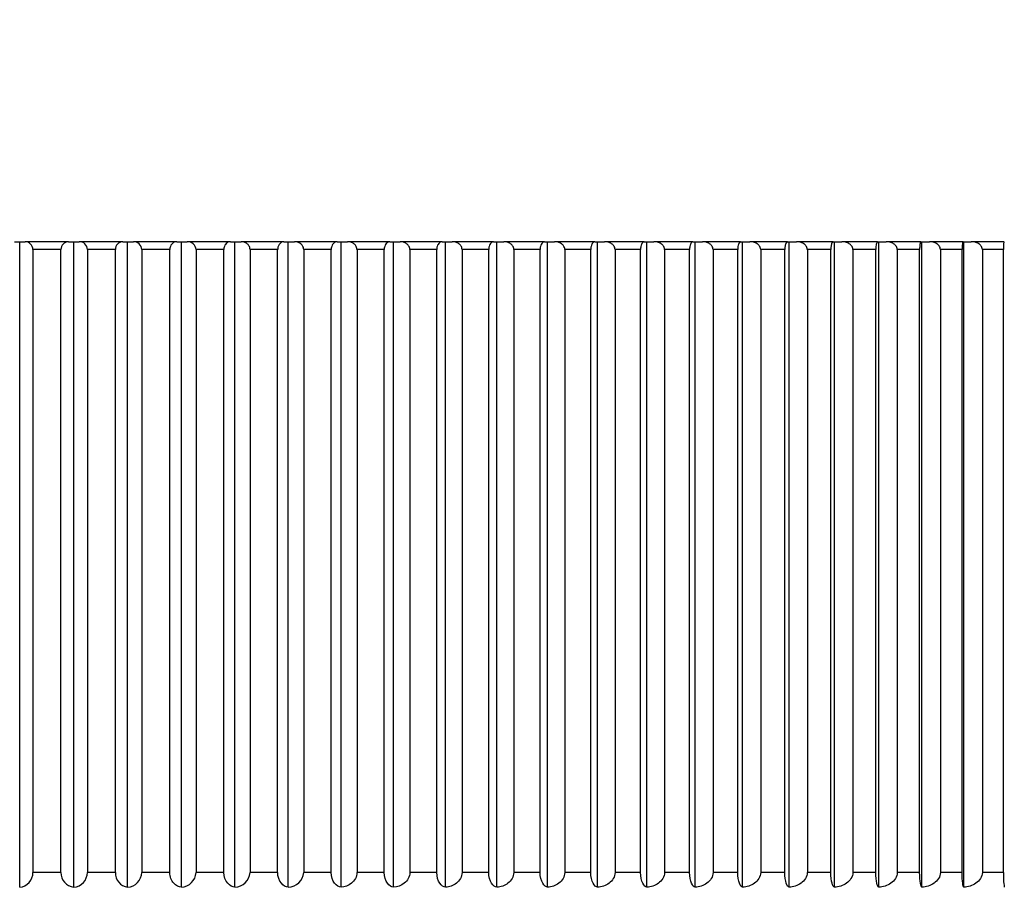
# Model space of a CAD drawing. Units: millimetres. Extents: x 0 to 844, y 0 to 1375.
# Drawn here: x 133 to 143, y 1100 to 1109 of the extents above; entities that cross this region are included whole.
import ezdxf
from ezdxf import colors
from ezdxf.entities.mleader import LeaderData, LeaderLine
from ezdxf.math import Vec2, Vec3

# ---------------------------------------------------------------- set-up
doc = ezdxf.new("R2010")
doc.units = ezdxf.units.MM
doc.layers.add('DV4_Défaut', color=7, linetype='Continuous')
doc.layers.add('Défaut', color=7, linetype='Continuous')

# ---------------------------------------------------------------- blocks, each defined once
blk = doc.blocks.new('_DOT')
at = {"color": 0}
blk.add_line((0, 0), (-1, 0), dxfattribs=at)
at = {"color": 0, "const_width": 0.333}
blk.add_lwpolyline([(-0.1665, 0, 1), (0.1665, 0, 1)], format="xyb", close=True, dxfattribs=at)
blk = doc.blocks.new('SE3')
at = {"layer": 'DV4_Défaut', "color": 7, "linetype": 'Continuous'}
for p, q in [((133.0646, 1106.4122), (133.1183, 1106.4122)), ((133.1183, 1106.4122), (133.172, 1106.4122)), ((133.1183, 1099.9131), (133.1183, 1106.4122)), ((133.6104, 1106.4122), (133.172, 1106.4122)), ((133.6104, 1106.4122), (133.6621, 1106.4122)), ((133.6621, 1106.4122), (133.7177, 1106.4122)), ((133.6621, 1099.9131), (133.6621, 1106.4122)), ((134.1555, 1106.4122), (133.7177, 1106.4122)), ((134.1555, 1106.4122), (134.2051, 1106.4122)), ((134.2051, 1106.4122), (134.2626, 1106.4122)), ((134.2051, 1099.9131), (134.2051, 1106.4122)), ((134.6992, 1106.4122), (134.2626, 1106.4122)), ((134.6992, 1106.4122), (134.7466, 1106.4122)), ((134.7466, 1106.4122), (134.806, 1106.4122)), ((134.7466, 1099.9131), (134.7466, 1106.4122)), ((135.2407, 1106.4122), (134.806, 1106.4122)), ((135.2407, 1106.4122), (135.2859, 1106.4122)), ((135.2859, 1106.4122), (135.347, 1106.4122)), ((135.2859, 1099.9131), (135.2859, 1106.4122)), ((135.7794, 1106.4122), (135.347, 1106.4122)), ((135.7794, 1106.4122), (135.8223, 1106.4122)), ((135.8223, 1106.4122), (135.885, 1106.4122)), ((135.8223, 1099.9131), (135.8223, 1106.4122)), ((136.3144, 1106.4122), (135.885, 1106.4122)), ((136.3144, 1106.4122), (136.3549, 1106.4122)), ((136.3549, 1106.4122), (136.4192, 1106.4122)), ((136.3549, 1099.9131), (136.3549, 1106.4122)), ((136.845, 1106.4122), (136.4192, 1106.4122)), ((136.845, 1106.4122), (136.8832, 1106.4122)), ((136.8832, 1106.4122), (136.9489, 1106.4122)), ((136.8832, 1099.9131), (136.8832, 1106.4122)), ((137.3705, 1106.4122), (136.9489, 1106.4122)), ((137.3705, 1106.4122), (137.4063, 1106.4122)), ((137.4063, 1106.4122), (137.4733, 1106.4122)), ((137.4063, 1099.9131), (137.4063, 1106.4122)), ((137.8903, 1106.4122), (137.4733, 1106.4122)), ((137.8903, 1106.4122), (137.9235, 1106.4122)), ((137.9235, 1106.4122), (137.9918, 1106.4122)), ((137.9235, 1099.9131), (137.9235, 1106.4122)), ((138.4035, 1106.4122), (137.9918, 1106.4122)), ((138.4035, 1106.4122), (138.4342, 1106.4122)), ((138.4342, 1106.4122), (138.5037, 1106.4122)), ((138.4342, 1099.9131), (138.4342, 1106.4122)), ((138.9095, 1106.4122), (138.5037, 1106.4122)), ((138.9095, 1106.4122), (138.9376, 1106.4122)), ((138.9376, 1106.4122), (139.0082, 1106.4122)), ((138.9376, 1099.9131), (138.9376, 1106.4122)), ((139.4076, 1106.4122), (139.0082, 1106.4122)), ((139.4076, 1106.4122), (139.4331, 1106.4122)), ((139.4331, 1106.4122), (139.5046, 1106.4122)), ((139.4331, 1099.9131), (139.4331, 1106.4122)), ((139.8971, 1106.4122), (139.5046, 1106.4122)), ((139.8971, 1106.4122), (139.9199, 1106.4122)), ((139.9199, 1106.4122), (139.9924, 1106.4122)), ((139.9199, 1099.9131), (139.9199, 1106.4122)), ((140.3773, 1106.4122), (139.9924, 1106.4122)), ((140.3773, 1106.4122), (140.3975, 1106.4122)), ((140.3975, 1106.4122), (140.4707, 1106.4122)), ((140.3975, 1099.9131), (140.3975, 1106.4122)), ((140.8477, 1106.4122), (140.4707, 1106.4122)), ((140.8477, 1106.4122), (140.8651, 1106.4122)), ((140.8651, 1106.4122), (140.939, 1106.4122)), ((140.8651, 1099.9131), (140.8651, 1106.4122)), ((141.3074, 1106.4122), (140.939, 1106.4122)), ((141.3074, 1106.4122), (141.3221, 1106.4122)), ((141.3221, 1106.4122), (141.3966, 1106.4122)), ((141.3221, 1099.9131), (141.3221, 1106.4122)), ((141.756, 1106.4122), (141.3966, 1106.4122)), ((141.756, 1106.4122), (141.7679, 1106.4122)), ((141.7679, 1106.4122), (141.8429, 1106.4122)), ((141.7679, 1099.9131), (141.7679, 1106.4122)), ((142.1928, 1106.4122), (141.8429, 1106.4122)), ((142.1928, 1106.4122), (142.2019, 1106.4122)), ((142.2019, 1106.4122), (142.2773, 1106.4122)), ((142.2019, 1099.9131), (142.2019, 1106.4122)), ((142.6172, 1106.4122), (142.2773, 1106.4122)), ((142.6172, 1106.4122), (142.6235, 1106.4122)), ((142.6235, 1106.4122), (142.6992, 1106.4122)), ((142.6235, 1099.9131), (142.6235, 1106.4122)), ((143.0286, 1106.4122), (142.6992, 1106.4122)), ((143.0286, 1106.4122), (143.0321, 1106.4122)), ((133.2521, 1106.3322), (133.2515, 1106.3322)), ((133.2521, 1106.3322), (133.2521, 1100.0622)), ((133.5333, 1106.3322), (133.2521, 1106.3322)), ((133.5333, 1100.0622), (133.5333, 1106.3322)), ((133.5339, 1106.3322), (133.5333, 1106.3322)), ((133.8007, 1106.3322), (133.8001, 1106.3322)), ((133.8007, 1106.3322), (133.8007, 1100.0622)), ((134.0815, 1106.3322), (133.8007, 1106.3322)), ((134.0815, 1100.0622), (134.0815, 1106.3322)), ((134.0821, 1106.3322), (134.0815, 1106.3322)), ((134.3484, 1106.3322), (134.3478, 1106.3322)), ((134.3484, 1106.3322), (134.3484, 1100.0622)), ((134.6284, 1106.3322), (134.3484, 1106.3322)), ((134.6284, 1100.0622), (134.6284, 1106.3322)), ((134.629, 1106.3322), (134.6284, 1106.3322)), ((134.8944, 1106.3322), (134.8938, 1106.3322)), ((134.8944, 1106.3322), (134.8944, 1100.0622)), ((135.1733, 1106.3322), (134.8944, 1106.3322)), ((135.1733, 1100.0622), (135.1733, 1106.3322)), ((135.1738, 1106.3322), (135.1733, 1106.3322)), ((135.438, 1106.3322), (135.4373, 1106.3322)), ((135.438, 1106.3322), (135.438, 1100.0622)), ((135.7153, 1106.3322), (135.438, 1106.3322)), ((135.7153, 1100.0622), (135.7153, 1106.3322)), ((135.7158, 1106.3322), (135.7153, 1106.3322)), ((135.9784, 1106.3322), (135.9777, 1106.3322)), ((135.9784, 1106.3322), (135.9784, 1100.0622)), ((136.2538, 1106.3322), (135.9784, 1106.3322)), ((136.2538, 1100.0622), (136.2538, 1106.3322)), ((136.2543, 1106.3322), (136.2538, 1106.3322)), ((136.5149, 1106.3322), (136.5142, 1106.3322)), ((136.5149, 1106.3322), (136.5149, 1100.0622)), ((136.7881, 1106.3322), (136.5149, 1106.3322)), ((136.7881, 1100.0622), (136.7881, 1106.3322)), ((136.7885, 1106.3322), (136.7881, 1106.3322)), ((137.0468, 1106.3322), (137.046, 1106.3322)), ((137.0468, 1106.3322), (137.0468, 1100.0622)), ((137.3173, 1106.3322), (137.0468, 1106.3322)), ((137.3173, 1100.0622), (137.3173, 1106.3322)), ((137.3177, 1106.3322), (137.3173, 1106.3322)), ((137.5733, 1106.3322), (137.5725, 1106.3322)), ((137.5733, 1106.3322), (137.5733, 1100.0622)), ((137.8407, 1106.3322), (137.5733, 1106.3322)), ((137.8407, 1100.0622), (137.8407, 1106.3322)), ((137.8411, 1106.3322), (137.8407, 1106.3322)), ((138.0937, 1106.3322), (138.0929, 1106.3322)), ((138.0937, 1106.3322), (138.0937, 1100.0622)), ((138.3578, 1106.3322), (138.0937, 1106.3322)), ((138.3578, 1100.0622), (138.3578, 1106.3322)), ((138.3581, 1106.3322), (138.3578, 1106.3322)), ((138.6073, 1106.3322), (138.6065, 1106.3322)), ((138.6073, 1106.3322), (138.6073, 1100.0622)), ((138.8676, 1106.3322), (138.6073, 1106.3322)), ((138.8676, 1100.0622), (138.8676, 1106.3322)), ((138.8679, 1106.3322), (138.8676, 1106.3322)), ((139.1134, 1106.3322), (139.1126, 1106.3322)), ((139.1134, 1106.3322), (139.1134, 1100.0622)), ((139.3696, 1106.3322), (139.1134, 1106.3322)), ((139.3696, 1100.0622), (139.3696, 1106.3322)), ((139.3699, 1106.3322), (139.3696, 1106.3322)), ((139.6114, 1106.3322), (139.6106, 1106.3322)), ((139.6114, 1106.3322), (139.6114, 1100.0622)), ((139.8631, 1106.3322), (139.6114, 1106.3322)), ((139.8631, 1100.0622), (139.8631, 1106.3322)), ((139.8633, 1106.3322), (139.8631, 1106.3322)), ((140.1004, 1106.3322), (140.0996, 1106.3322)), ((140.1004, 1106.3322), (140.1004, 1100.0622)), ((140.3474, 1106.3322), (140.1004, 1106.3322)), ((140.3474, 1100.0622), (140.3474, 1106.3322)), ((140.3476, 1106.3322), (140.3474, 1106.3322)), ((140.5799, 1106.3322), (140.5791, 1106.3322)), ((140.5799, 1106.3322), (140.5799, 1100.0622)), ((140.8217, 1106.3322), (140.5799, 1106.3322)), ((140.8217, 1100.0622), (140.8217, 1106.3322)), ((140.8219, 1106.3322), (140.8217, 1106.3322)), ((141.0493, 1106.3322), (141.0485, 1106.3322)), ((141.0493, 1106.3322), (141.0493, 1100.0622)), ((141.2856, 1106.3322), (141.0493, 1106.3322)), ((141.2856, 1100.0622), (141.2856, 1106.3322)), ((141.2858, 1106.3322), (141.2856, 1106.3322)), ((141.5078, 1106.3322), (141.507, 1106.3322)), ((141.5078, 1106.3322), (141.5078, 1100.0622)), ((141.7383, 1106.3322), (141.5078, 1106.3322)), ((141.7383, 1100.0622), (141.7383, 1106.3322)), ((141.7384, 1106.3322), (141.7383, 1106.3322)), ((141.9548, 1106.3322), (141.954, 1106.3322)), ((141.9548, 1106.3322), (141.9548, 1100.0622)), ((142.1792, 1106.3322), (141.9548, 1106.3322)), ((142.1792, 1100.0622), (142.1792, 1106.3322)), ((142.1793, 1106.3322), (142.1792, 1106.3322)), ((142.3898, 1106.3322), (142.389, 1106.3322)), ((142.3898, 1106.3322), (142.3898, 1100.0622)), ((142.6078, 1106.3322), (142.3898, 1106.3322)), ((142.6078, 1100.0622), (142.6078, 1106.3322)), ((142.6079, 1106.3322), (142.6078, 1106.3322)), ((142.8121, 1106.3322), (142.8113, 1106.3322)), ((142.8121, 1106.3322), (142.8121, 1100.0622)), ((143.0234, 1106.3322), (142.8121, 1106.3322)), ((143.0234, 1100.0622), (143.0234, 1106.3322)), ((143.0234, 1106.3322), (143.0234, 1106.3322)), ((133.2521, 1100.0622), (133.2515, 1100.0622)), ((133.5333, 1100.0622), (133.2521, 1100.0622)), ((133.5339, 1100.0622), (133.5333, 1100.0622)), ((133.8007, 1100.0622), (133.8001, 1100.0622)), ((134.0815, 1100.0622), (133.8007, 1100.0622)), ((134.0821, 1100.0622), (134.0815, 1100.0622)), ((134.3484, 1100.0622), (134.3478, 1100.0622)), ((134.6284, 1100.0622), (134.3484, 1100.0622)), ((134.629, 1100.0622), (134.6284, 1100.0622)), ((134.8944, 1100.0622), (134.8938, 1100.0622)), ((135.1733, 1100.0622), (134.8944, 1100.0622)), ((135.1738, 1100.0622), (135.1733, 1100.0622)), ((135.438, 1100.0622), (135.4373, 1100.0622)), ((135.7153, 1100.0622), (135.438, 1100.0622)), ((135.7158, 1100.0622), (135.7153, 1100.0622)), ((135.9784, 1100.0622), (135.9777, 1100.0622)), ((136.2538, 1100.0622), (135.9784, 1100.0622)), ((136.2543, 1100.0622), (136.2538, 1100.0622)), ((136.5149, 1100.0622), (136.5142, 1100.0622)), ((136.7881, 1100.0622), (136.5149, 1100.0622)), ((136.7885, 1100.0622), (136.7881, 1100.0622)), ((137.0468, 1100.0622), (137.046, 1100.0622)), ((137.3173, 1100.0622), (137.0468, 1100.0622)), ((137.3177, 1100.0622), (137.3173, 1100.0622)), ((137.5733, 1100.0622), (137.5725, 1100.0622)), ((137.8407, 1100.0622), (137.5733, 1100.0622)), ((137.8411, 1100.0622), (137.8407, 1100.0622)), ((138.0937, 1100.0622), (138.0929, 1100.0622)), ((138.3578, 1100.0622), (138.0937, 1100.0622)), ((138.3581, 1100.0622), (138.3578, 1100.0622)), ((138.6073, 1100.0622), (138.6065, 1100.0622)), ((138.8676, 1100.0622), (138.6073, 1100.0622)), ((138.8679, 1100.0622), (138.8676, 1100.0622)), ((139.1134, 1100.0622), (139.1126, 1100.0622)), ((139.3696, 1100.0622), (139.1134, 1100.0622)), ((139.3699, 1100.0622), (139.3696, 1100.0622)), ((139.6114, 1100.0622), (139.6106, 1100.0622)), ((139.8631, 1100.0622), (139.6114, 1100.0622)), ((139.8633, 1100.0622), (139.8631, 1100.0622)), ((140.1004, 1100.0622), (140.0996, 1100.0622)), ((140.3474, 1100.0622), (140.1004, 1100.0622)), ((140.3476, 1100.0622), (140.3474, 1100.0622)), ((140.5799, 1100.0622), (140.5791, 1100.0622)), ((140.8217, 1100.0622), (140.5799, 1100.0622)), ((140.8219, 1100.0622), (140.8217, 1100.0622)), ((141.0493, 1100.0622), (141.0485, 1100.0622)), ((141.2856, 1100.0622), (141.0493, 1100.0622)), ((141.2858, 1100.0622), (141.2856, 1100.0622)), ((141.5078, 1100.0622), (141.507, 1100.0622)), ((141.7383, 1100.0622), (141.5078, 1100.0622)), ((141.7384, 1100.0622), (141.7383, 1100.0622)), ((141.9548, 1100.0622), (141.954, 1100.0622)), ((142.1792, 1100.0622), (141.9548, 1100.0622)), ((142.1793, 1100.0622), (142.1792, 1100.0622)), ((142.3898, 1100.0622), (142.389, 1100.0622)), ((142.6078, 1100.0622), (142.3898, 1100.0622)), ((142.6079, 1100.0622), (142.6078, 1100.0622)), ((142.8121, 1100.0622), (142.8113, 1100.0622)), ((143.0234, 1100.0622), (142.8121, 1100.0622)), ((143.0234, 1100.0622), (143.0234, 1100.0622))]:
    blk.add_line(p, q, dxfattribs=at)
for centre, radius, start, end in [((133.1183, 1094.4251), 18.98, 39.1659, 140.8341), ((133.1718, 1106.3325), 0.0797, 359.78048, 89.86039), ((133.6122, 1106.3339), 0.0783, 91.30882, 181.24739), ((133.719, 1106.3311), 0.0811, 0.77404, 90.90782), ((134.159, 1106.3353), 0.077, 92.61427, 182.30384), ((134.2653, 1106.3297), 0.0825, 1.7282, 91.84692), ((134.8099, 1106.3283), 0.084, 2.63994, 92.68863), ((133.1021, 1100.0616), 0.1494, 276.23417, 0.21525), ((133.681, 1100.059), 0.1472, 178.76556, 262.60624), ((133.6483, 1100.0643), 0.1518, 275.18764, 359.22982), ((134.227, 1100.0564), 0.145, 177.72183, 261.31753), ((134.1937, 1100.0668), 0.1542, 274.24574, 358.27993), ((134.7373, 1100.0694), 0.1566, 273.39832, 357.36934), ((135.2786, 1100.0719), 0.159, 272.63632, 356.50098), ((135.8168, 1100.0744), 0.1614, 271.95172, 355.6771), ((143.6933, 1100.0265), 0.6709, 176.94704, 189.73136)]:
    blk.add_arc(centre, radius, start, end, dxfattribs=at)
for points, knots in [([(134.6992, 1106.4122), (134.6985, 1106.4122), (134.6978, 1106.4122), (134.6971, 1106.4122), (134.6863, 1106.4118), (134.6753, 1106.4086), (134.6652, 1106.4023), (134.6584, 1106.398), (134.6519, 1106.3922), (134.6463, 1106.3848), (134.642, 1106.3793), (134.6382, 1106.3727), (134.6352, 1106.3653), (134.6328, 1106.3593), (134.631, 1106.3526), (134.63, 1106.3457), (134.6293, 1106.3413), (134.629, 1106.3368), (134.629, 1106.3322)], [0, 0, 0, 0, 0.022079, 0.022079, 0.022079, 0.366896, 0.366896, 0.366896, 0.597824, 0.597824, 0.597824, 0.771392, 0.771392, 0.771392, 0.911111, 0.911111, 0.911111, 1, 1, 1, 1]), ([(135.2407, 1106.4122), (135.24, 1106.4122), (135.2394, 1106.4122), (135.2387, 1106.4122), (135.2284, 1106.4118), (135.2179, 1106.4086), (135.2083, 1106.4023), (135.2019, 1106.398), (135.1956, 1106.3922), (135.1903, 1106.3848), (135.1862, 1106.3793), (135.1826, 1106.3727), (135.1798, 1106.3652), (135.1775, 1106.3593), (135.1757, 1106.3526), (135.1748, 1106.3457), (135.1741, 1106.3413), (135.1738, 1106.3367), (135.1738, 1106.3322)], [0, 0, 0, 0, 0.022152, 0.022152, 0.022152, 0.366977, 0.366977, 0.366977, 0.597879, 0.597879, 0.597879, 0.771435, 0.771435, 0.771435, 0.911148, 0.911148, 0.911148, 1, 1, 1, 1]), ([(135.4373, 1106.3322), (135.4373, 1106.3393), (135.4362, 1106.3464), (135.4342, 1106.353), (135.4322, 1106.3597), (135.4292, 1106.3659), (135.4257, 1106.3715), (135.4208, 1106.3793), (135.4146, 1106.3859), (135.4079, 1106.3913), (135.3987, 1106.3988), (135.3882, 1106.4041), (135.3776, 1106.4075), (135.3676, 1106.4107), (135.3573, 1106.4122), (135.347, 1106.4122)], [0, 0, 0, 0, 0.139452, 0.139452, 0.139452, 0.279085, 0.279085, 0.279085, 0.475062, 0.475062, 0.475062, 0.746105, 0.746105, 0.746105, 1, 1, 1, 1]), ([(135.7794, 1106.4122), (135.7787, 1106.4122), (135.7781, 1106.4122), (135.7774, 1106.4122), (135.7677, 1106.4118), (135.7577, 1106.4086), (135.7486, 1106.4022), (135.7425, 1106.398), (135.7366, 1106.3922), (135.7315, 1106.3848), (135.7276, 1106.3793), (135.7241, 1106.3727), (135.7215, 1106.3652), (135.7193, 1106.3593), (135.7177, 1106.3526), (135.7167, 1106.3457), (135.7161, 1106.3413), (135.7158, 1106.3367), (135.7158, 1106.3322)], [0, 0, 0, 0, 0.022218, 0.022218, 0.022218, 0.36705, 0.36705, 0.36705, 0.59793, 0.59793, 0.59793, 0.771474, 0.771474, 0.771474, 0.911182, 0.911182, 0.911182, 1, 1, 1, 1]), ([(135.9777, 1106.3322), (135.9777, 1106.3393), (135.9766, 1106.3464), (135.9745, 1106.353), (135.9725, 1106.3597), (135.9694, 1106.3659), (135.9658, 1106.3715), (135.9607, 1106.3793), (135.9544, 1106.3859), (135.9475, 1106.3913), (135.938, 1106.3988), (135.9273, 1106.4041), (135.9164, 1106.4075), (135.9062, 1106.4107), (135.8955, 1106.4122), (135.885, 1106.4122)], [0, 0, 0, 0, 0.139452, 0.139452, 0.139452, 0.279085, 0.279085, 0.279085, 0.475062, 0.475062, 0.475062, 0.746105, 0.746105, 0.746105, 1, 1, 1, 1]), ([(136.3144, 1106.4122), (136.3138, 1106.4122), (136.3131, 1106.4122), (136.3125, 1106.4122), (136.3033, 1106.4118), (136.2939, 1106.4086), (136.2853, 1106.4022), (136.2795, 1106.398), (136.2739, 1106.3922), (136.2691, 1106.3848), (136.2654, 1106.3792), (136.2622, 1106.3727), (136.2596, 1106.3652), (136.2576, 1106.3593), (136.256, 1106.3526), (136.2552, 1106.3457), (136.2546, 1106.3413), (136.2543, 1106.3367), (136.2543, 1106.3322)], [0, 0, 0, 0, 0.022277, 0.022277, 0.022277, 0.367115, 0.367115, 0.367115, 0.597975, 0.597975, 0.597975, 0.77151, 0.77151, 0.77151, 0.911212, 0.911212, 0.911212, 1, 1, 1, 1]), ([(136.5142, 1106.3322), (136.5142, 1106.3393), (136.513, 1106.3464), (136.5109, 1106.353), (136.5088, 1106.3597), (136.5057, 1106.3659), (136.502, 1106.3715), (136.4968, 1106.3793), (136.4903, 1106.3859), (136.4832, 1106.3913), (136.4735, 1106.3988), (136.4626, 1106.4041), (136.4514, 1106.4075), (136.4409, 1106.4107), (136.43, 1106.4122), (136.4192, 1106.4122)], [0, 0, 0, 0, 0.139452, 0.139452, 0.139452, 0.279085, 0.279085, 0.279085, 0.475062, 0.475062, 0.475062, 0.746105, 0.746105, 0.746105, 1, 1, 1, 1]), ([(136.845, 1106.4122), (136.8444, 1106.4122), (136.8439, 1106.4122), (136.8433, 1106.4122), (136.8346, 1106.4118), (136.8257, 1106.4086), (136.8176, 1106.4022), (136.8122, 1106.398), (136.8069, 1106.3922), (136.8024, 1106.3848), (136.799, 1106.3792), (136.7959, 1106.3726), (136.7935, 1106.3652), (136.7916, 1106.3593), (136.7901, 1106.3526), (136.7893, 1106.3457), (136.7888, 1106.3413), (136.7885, 1106.3367), (136.7885, 1106.3322)], [0, 0, 0, 0, 0.022331, 0.022331, 0.022331, 0.367174, 0.367174, 0.367174, 0.598016, 0.598016, 0.598016, 0.771542, 0.771542, 0.771542, 0.911239, 0.911239, 0.911239, 1, 1, 1, 1]), ([(137.046, 1106.3322), (137.046, 1106.3393), (137.0449, 1106.3464), (137.0427, 1106.353), (137.0405, 1106.3597), (137.0374, 1106.3659), (137.0336, 1106.3715), (137.0282, 1106.3793), (137.0216, 1106.3859), (137.0144, 1106.3913), (137.0045, 1106.3988), (136.9932, 1106.4041), (136.9818, 1106.4075), (136.9711, 1106.4107), (136.9599, 1106.4122), (136.9489, 1106.4122)], [0, 0, 0, 0, 0.139452, 0.139452, 0.139452, 0.279085, 0.279085, 0.279085, 0.475062, 0.475062, 0.475062, 0.746105, 0.746105, 0.746105, 1, 1, 1, 1]), ([(137.3705, 1106.4122), (137.37, 1106.4122), (137.3695, 1106.4122), (137.3689, 1106.4122), (137.3608, 1106.4118), (137.3525, 1106.4086), (137.3449, 1106.4022), (137.3398, 1106.398), (137.3349, 1106.3922), (137.3307, 1106.3848), (137.3275, 1106.3792), (137.3246, 1106.3726), (137.3224, 1106.3652), (137.3206, 1106.3593), (137.3192, 1106.3526), (137.3184, 1106.3457), (137.3179, 1106.3413), (137.3177, 1106.3367), (137.3177, 1106.3322)], [0, 0, 0, 0, 0.022379, 0.022379, 0.022379, 0.367227, 0.367227, 0.367227, 0.598052, 0.598052, 0.598052, 0.77157, 0.77157, 0.77157, 0.911263, 0.911263, 0.911263, 1, 1, 1, 1]), ([(137.5725, 1106.3322), (137.5725, 1106.3393), (137.5713, 1106.3464), (137.5691, 1106.353), (137.5669, 1106.3597), (137.5637, 1106.3659), (137.5598, 1106.3715), (137.5543, 1106.3793), (137.5476, 1106.3859), (137.5402, 1106.3913), (137.5301, 1106.3988), (137.5186, 1106.4041), (137.5069, 1106.4075), (137.496, 1106.4107), (137.4846, 1106.4122), (137.4733, 1106.4122)], [0, 0, 0, 0, 0.139452, 0.139452, 0.139452, 0.279085, 0.279085, 0.279085, 0.475062, 0.475062, 0.475062, 0.746105, 0.746105, 0.746105, 1, 1, 1, 1]), ([(137.8903, 1106.4122), (137.8898, 1106.4122), (137.8893, 1106.4122), (137.8888, 1106.4122), (137.8812, 1106.4118), (137.8735, 1106.4086), (137.8665, 1106.4022), (137.8617, 1106.398), (137.8571, 1106.3922), (137.8532, 1106.3848), (137.8502, 1106.3792), (137.8475, 1106.3726), (137.8455, 1106.3652), (137.8438, 1106.3592), (137.8425, 1106.3526), (137.8418, 1106.3457), (137.8413, 1106.3413), (137.8411, 1106.3367), (137.8411, 1106.3322)], [0, 0, 0, 0, 0.022422, 0.022422, 0.022422, 0.367275, 0.367275, 0.367275, 0.598085, 0.598085, 0.598085, 0.771596, 0.771596, 0.771596, 0.911285, 0.911285, 0.911285, 1, 1, 1, 1]), ([(138.0929, 1106.3322), (138.0929, 1106.3393), (138.0917, 1106.3464), (138.0895, 1106.353), (138.0872, 1106.3597), (138.0839, 1106.3659), (138.0799, 1106.3715), (138.0744, 1106.3793), (138.0675, 1106.3859), (138.06, 1106.3913), (138.0497, 1106.3988), (138.038, 1106.4041), (138.0261, 1106.4075), (138.0149, 1106.4107), (138.0033, 1106.4122), (137.9918, 1106.4122)], [0, 0, 0, 0, 0.139452, 0.139452, 0.139452, 0.279085, 0.279085, 0.279085, 0.475062, 0.475062, 0.475062, 0.746105, 0.746105, 0.746105, 1, 1, 1, 1]), ([(138.4035, 1106.4122), (138.403, 1106.4122), (138.4026, 1106.4122), (138.4021, 1106.4122), (138.3951, 1106.4118), (138.388, 1106.4086), (138.3815, 1106.4022), (138.3771, 1106.398), (138.3729, 1106.3922), (138.3693, 1106.3848), (138.3665, 1106.3792), (138.364, 1106.3726), (138.3621, 1106.3652), (138.3606, 1106.3592), (138.3594, 1106.3526), (138.3587, 1106.3457), (138.3583, 1106.3413), (138.3581, 1106.3367), (138.3581, 1106.3322)], [0, 0, 0, 0, 0.02246, 0.02246, 0.02246, 0.367317, 0.367317, 0.367317, 0.598114, 0.598114, 0.598114, 0.771619, 0.771619, 0.771619, 0.911305, 0.911305, 0.911305, 1, 1, 1, 1]), ([(138.6065, 1106.3322), (138.6065, 1106.3393), (138.6053, 1106.3464), (138.603, 1106.353), (138.6007, 1106.3597), (138.5973, 1106.3659), (138.5933, 1106.3715), (138.5877, 1106.3793), (138.5806, 1106.3859), (138.573, 1106.3913), (138.5625, 1106.3988), (138.5506, 1106.4041), (138.5385, 1106.4075), (138.5272, 1106.4107), (138.5154, 1106.4122), (138.5037, 1106.4122)], [0, 0, 0, 0, 0.139452, 0.139452, 0.139452, 0.279085, 0.279085, 0.279085, 0.475062, 0.475062, 0.475062, 0.746105, 0.746105, 0.746105, 1, 1, 1, 1]), ([(138.9095, 1106.4122), (138.9091, 1106.4122), (138.9087, 1106.4122), (138.9082, 1106.4122), (138.9018, 1106.4118), (138.8953, 1106.4086), (138.8894, 1106.4022), (138.8854, 1106.398), (138.8815, 1106.3922), (138.8781, 1106.3848), (138.8756, 1106.3792), (138.8734, 1106.3726), (138.8716, 1106.3652), (138.8702, 1106.3592), (138.8691, 1106.3526), (138.8685, 1106.3457), (138.8681, 1106.3413), (138.8679, 1106.3367), (138.8679, 1106.3322)], [0, 0, 0, 0, 0.022495, 0.022495, 0.022495, 0.367355, 0.367355, 0.367355, 0.598141, 0.598141, 0.598141, 0.771639, 0.771639, 0.771639, 0.911322, 0.911322, 0.911322, 1, 1, 1, 1]), ([(139.1126, 1106.3322), (139.1126, 1106.3393), (139.1114, 1106.3464), (139.109, 1106.353), (139.1067, 1106.3597), (139.1033, 1106.3659), (139.0992, 1106.3715), (139.0935, 1106.3793), (139.0863, 1106.3859), (139.0786, 1106.3913), (139.068, 1106.3988), (139.0559, 1106.4041), (139.0436, 1106.4075), (139.0321, 1106.4107), (139.0201, 1106.4122), (139.0082, 1106.4122)], [0, 0, 0, 0, 0.139452, 0.139452, 0.139452, 0.279085, 0.279085, 0.279085, 0.475062, 0.475062, 0.475062, 0.746105, 0.746105, 0.746105, 1, 1, 1, 1]), ([(139.4076, 1106.4122), (139.4072, 1106.4122), (139.4068, 1106.4122), (139.4064, 1106.4122), (139.4006, 1106.4118), (139.3947, 1106.4086), (139.3893, 1106.4022), (139.3857, 1106.398), (139.3822, 1106.3922), (139.3792, 1106.3848), (139.3769, 1106.3792), (139.3748, 1106.3726), (139.3733, 1106.3652), (139.372, 1106.3592), (139.371, 1106.3526), (139.3704, 1106.3457), (139.3701, 1106.3413), (139.3699, 1106.3367), (139.3699, 1106.3322)], [0, 0, 0, 0, 0.022525, 0.022525, 0.022525, 0.367389, 0.367389, 0.367389, 0.598164, 0.598164, 0.598164, 0.771657, 0.771657, 0.771657, 0.911338, 0.911338, 0.911338, 1, 1, 1, 1]), ([(139.6106, 1106.3322), (139.6106, 1106.3393), (139.6093, 1106.3464), (139.6069, 1106.353), (139.6046, 1106.3597), (139.6011, 1106.3659), (139.5969, 1106.3715), (139.5911, 1106.3793), (139.5839, 1106.3859), (139.5761, 1106.3913), (139.5652, 1106.3988), (139.553, 1106.4041), (139.5405, 1106.4075), (139.5288, 1106.4107), (139.5167, 1106.4122), (139.5046, 1106.4122)], [0, 0, 0, 0, 0.139452, 0.139452, 0.139452, 0.279085, 0.279085, 0.279085, 0.475062, 0.475062, 0.475062, 0.746105, 0.746105, 0.746105, 1, 1, 1, 1]), ([(139.8971, 1106.4122), (139.8968, 1106.4122), (139.8964, 1106.4122), (139.8961, 1106.4122), (139.8909, 1106.4118), (139.8856, 1106.4086), (139.8807, 1106.4022), (139.8775, 1106.398), (139.8744, 1106.3922), (139.8716, 1106.3848), (139.8696, 1106.3792), (139.8678, 1106.3726), (139.8663, 1106.3652), (139.8652, 1106.3592), (139.8643, 1106.3526), (139.8638, 1106.3457), (139.8635, 1106.3413), (139.8633, 1106.3367), (139.8633, 1106.3322)], [0, 0, 0, 0, 0.022551, 0.022551, 0.022551, 0.367418, 0.367418, 0.367418, 0.598184, 0.598184, 0.598184, 0.771673, 0.771673, 0.771673, 0.911351, 0.911351, 0.911351, 1, 1, 1, 1]), ([(140.0996, 1106.3322), (140.0996, 1106.3393), (140.0983, 1106.3464), (140.0959, 1106.353), (140.0935, 1106.3597), (140.09, 1106.3659), (140.0858, 1106.3715), (140.08, 1106.3793), (140.0726, 1106.3859), (140.0647, 1106.3913), (140.0537, 1106.3988), (140.0413, 1106.4041), (140.0287, 1106.4075), (140.0169, 1106.4107), (140.0046, 1106.4122), (139.9924, 1106.4122)], [0, 0, 0, 0, 0.139452, 0.139452, 0.139452, 0.279085, 0.279085, 0.279085, 0.475062, 0.475062, 0.475062, 0.746105, 0.746105, 0.746105, 1, 1, 1, 1]), ([(140.3773, 1106.4122), (140.377, 1106.4122), (140.3767, 1106.4122), (140.3764, 1106.4122), (140.3718, 1106.4118), (140.3672, 1106.4086), (140.3629, 1106.4022), (140.36, 1106.398), (140.3573, 1106.3922), (140.3549, 1106.3848), (140.3531, 1106.3792), (140.3515, 1106.3726), (140.3502, 1106.3652), (140.3492, 1106.3592), (140.3484, 1106.3526), (140.348, 1106.3457), (140.3477, 1106.3413), (140.3476, 1106.3367), (140.3476, 1106.3322)], [0, 0, 0, 0, 0.022575, 0.022575, 0.022575, 0.367444, 0.367444, 0.367444, 0.598202, 0.598202, 0.598202, 0.771687, 0.771687, 0.771687, 0.911363, 0.911363, 0.911363, 1, 1, 1, 1]), ([(140.5791, 1106.3322), (140.5791, 1106.3393), (140.5778, 1106.3464), (140.5754, 1106.353), (140.573, 1106.3597), (140.5694, 1106.3659), (140.5652, 1106.3715), (140.5593, 1106.3793), (140.5518, 1106.3859), (140.5438, 1106.3913), (140.5327, 1106.3988), (140.5202, 1106.4041), (140.5074, 1106.4075), (140.4955, 1106.4107), (140.483, 1106.4122), (140.4707, 1106.4122)], [0, 0, 0, 0, 0.139452, 0.139452, 0.139452, 0.279085, 0.279085, 0.279085, 0.475062, 0.475062, 0.475062, 0.746105, 0.746105, 0.746105, 1, 1, 1, 1]), ([(140.8477, 1106.4122), (140.8474, 1106.4122), (140.8471, 1106.4122), (140.8469, 1106.4122), (140.8429, 1106.4118), (140.8389, 1106.4086), (140.8352, 1106.4022), (140.8327, 1106.398), (140.8303, 1106.3922), (140.8283, 1106.3848), (140.8267, 1106.3792), (140.8253, 1106.3726), (140.8242, 1106.3652), (140.8233, 1106.3592), (140.8227, 1106.3526), (140.8223, 1106.3457), (140.8221, 1106.3413), (140.8219, 1106.3367), (140.8219, 1106.3322)], [0, 0, 0, 0, 0.022594, 0.022594, 0.022594, 0.367466, 0.367466, 0.367466, 0.598217, 0.598217, 0.598217, 0.771699, 0.771699, 0.771699, 0.911373, 0.911373, 0.911373, 1, 1, 1, 1]), ([(141.0485, 1106.3322), (141.0485, 1106.3393), (141.0471, 1106.3464), (141.0447, 1106.353), (141.0423, 1106.3597), (141.0387, 1106.3659), (141.0344, 1106.3715), (141.0284, 1106.3793), (141.0209, 1106.3859), (141.0128, 1106.3913), (141.0016, 1106.3988), (140.989, 1106.4041), (140.9761, 1106.4075), (140.964, 1106.4107), (140.9515, 1106.4122), (140.939, 1106.4122)], [0, 0, 0, 0, 0.139452, 0.139452, 0.139452, 0.279085, 0.279085, 0.279085, 0.475062, 0.475062, 0.475062, 0.746105, 0.746105, 0.746105, 1, 1, 1, 1]), ([(141.3074, 1106.4122), (141.3072, 1106.4122), (141.307, 1106.4122), (141.3068, 1106.4122), (141.3034, 1106.4118), (141.3, 1106.4086), (141.2969, 1106.4022), (141.2948, 1106.398), (141.2928, 1106.3922), (141.2911, 1106.3848), (141.2898, 1106.3792), (141.2886, 1106.3726), (141.2877, 1106.3652), (141.287, 1106.3592), (141.2864, 1106.3526), (141.2861, 1106.3457), (141.2859, 1106.3413), (141.2858, 1106.3367), (141.2858, 1106.3322)], [0, 0, 0, 0, 0.022611, 0.022611, 0.022611, 0.367484, 0.367484, 0.367484, 0.598229, 0.598229, 0.598229, 0.771709, 0.771709, 0.771709, 0.911382, 0.911382, 0.911382, 1, 1, 1, 1]), ([(141.507, 1106.3322), (141.507, 1106.3393), (141.5056, 1106.3464), (141.5032, 1106.353), (141.5007, 1106.3597), (141.4971, 1106.3659), (141.4928, 1106.3715), (141.4867, 1106.3793), (141.4792, 1106.3859), (141.471, 1106.3913), (141.4598, 1106.3988), (141.447, 1106.4041), (141.434, 1106.4075), (141.4218, 1106.4107), (141.4092, 1106.4122), (141.3966, 1106.4122)], [0, 0, 0, 0, 0.139452, 0.139452, 0.139452, 0.279085, 0.279085, 0.279085, 0.475062, 0.475062, 0.475062, 0.746105, 0.746105, 0.746105, 1, 1, 1, 1]), ([(141.756, 1106.4122), (141.7558, 1106.4122), (141.7557, 1106.4122), (141.7555, 1106.4122), (141.7528, 1106.4118), (141.75, 1106.4086), (141.7475, 1106.4022), (141.7458, 1106.398), (141.7442, 1106.3922), (141.7428, 1106.3848), (141.7417, 1106.3792), (141.7407, 1106.3726), (141.74, 1106.3652), (141.7394, 1106.3592), (141.7389, 1106.3526), (141.7387, 1106.3457), (141.7385, 1106.3413), (141.7384, 1106.3367), (141.7384, 1106.3322)], [0, 0, 0, 0, 0.022625, 0.022625, 0.022625, 0.367499, 0.367499, 0.367499, 0.59824, 0.59824, 0.59824, 0.771717, 0.771717, 0.771717, 0.911389, 0.911389, 0.911389, 1, 1, 1, 1]), ([(141.954, 1106.3322), (141.954, 1106.3393), (141.9526, 1106.3464), (141.9502, 1106.353), (141.9477, 1106.3597), (141.9441, 1106.3659), (141.9397, 1106.3715), (141.9336, 1106.3793), (141.926, 1106.3859), (141.9178, 1106.3913), (141.9065, 1106.3988), (141.8936, 1106.4041), (141.8806, 1106.4075), (141.8683, 1106.4107), (141.8556, 1106.4122), (141.8429, 1106.4122)], [0, 0, 0, 0, 0.139452, 0.139452, 0.139452, 0.279085, 0.279085, 0.279085, 0.475062, 0.475062, 0.475062, 0.746105, 0.746105, 0.746105, 1, 1, 1, 1]), ([(142.1928, 1106.4122), (142.1927, 1106.4122), (142.1925, 1106.4122), (142.1924, 1106.4122), (142.1903, 1106.4118), (142.1882, 1106.4086), (142.1863, 1106.4022), (142.185, 1106.398), (142.1837, 1106.3922), (142.1827, 1106.3848), (142.1818, 1106.3792), (142.1811, 1106.3726), (142.1805, 1106.3652), (142.1801, 1106.3592), (142.1797, 1106.3526), (142.1795, 1106.3457), (142.1794, 1106.3413), (142.1793, 1106.3367), (142.1793, 1106.3322)], [0, 0, 0, 0, 0.022635, 0.022635, 0.022635, 0.367511, 0.367511, 0.367511, 0.598248, 0.598248, 0.598248, 0.771723, 0.771723, 0.771723, 0.911394, 0.911394, 0.911394, 1, 1, 1, 1]), ([(142.389, 1106.3322), (142.389, 1106.3393), (142.3876, 1106.3464), (142.3851, 1106.353), (142.3826, 1106.3597), (142.379, 1106.3659), (142.3746, 1106.3715), (142.3685, 1106.3793), (142.3609, 1106.3859), (142.3526, 1106.3913), (142.3412, 1106.3988), (142.3283, 1106.4041), (142.3151, 1106.4075), (142.3028, 1106.4107), (142.29, 1106.4122), (142.2773, 1106.4122)], [0, 0, 0, 0, 0.139452, 0.139452, 0.139452, 0.279085, 0.279085, 0.279085, 0.475062, 0.475062, 0.475062, 0.746105, 0.746105, 0.746105, 1, 1, 1, 1]), ([(142.6172, 1106.4122), (142.6171, 1106.4122), (142.617, 1106.4122), (142.6169, 1106.4122), (142.6155, 1106.4118), (142.614, 1106.4086), (142.6127, 1106.4022), (142.6118, 1106.398), (142.6109, 1106.3922), (142.6102, 1106.3848), (142.6096, 1106.3792), (142.6091, 1106.3726), (142.6087, 1106.3652), (142.6084, 1106.3592), (142.6081, 1106.3526), (142.608, 1106.3457), (142.6079, 1106.3413), (142.6079, 1106.3367), (142.6079, 1106.3322)], [0, 0, 0, 0, 0.022643, 0.022643, 0.022643, 0.367519, 0.367519, 0.367519, 0.598254, 0.598254, 0.598254, 0.771727, 0.771727, 0.771727, 0.911398, 0.911398, 0.911398, 1, 1, 1, 1]), ([(142.8113, 1106.3322), (142.8113, 1106.3393), (142.8099, 1106.3464), (142.8074, 1106.353), (142.8049, 1106.3597), (142.8012, 1106.3659), (142.7969, 1106.3715), (142.7907, 1106.3793), (142.7831, 1106.3859), (142.7748, 1106.3913), (142.7633, 1106.3988), (142.7504, 1106.4041), (142.7372, 1106.4075), (142.7248, 1106.4107), (142.712, 1106.4122), (142.6992, 1106.4122)], [0, 0, 0, 0, 0.139452, 0.139452, 0.139452, 0.279085, 0.279085, 0.279085, 0.475062, 0.475062, 0.475062, 0.746105, 0.746105, 0.746105, 1, 1, 1, 1]), ([(143.0286, 1106.4122), (143.0286, 1106.4122), (143.0285, 1106.4122), (143.0285, 1106.4122), (143.0277, 1106.4118), (143.0269, 1106.4086), (143.0261, 1106.4022), (143.0256, 1106.398), (143.0251, 1106.3922), (143.0247, 1106.3848), (143.0244, 1106.3792), (143.0241, 1106.3726), (143.0239, 1106.3652), (143.0237, 1106.3592), (143.0236, 1106.3526), (143.0235, 1106.3457), (143.0235, 1106.3413), (143.0234, 1106.3367), (143.0234, 1106.3322)], [0, 0, 0, 0, 0.022648, 0.022648, 0.022648, 0.367525, 0.367525, 0.367525, 0.598257, 0.598257, 0.598257, 0.77173, 0.77173, 0.77173, 0.9114, 0.9114, 0.9114, 1, 1, 1, 1]), ([(134.7466, 1099.9131), (134.7192, 1099.9165), (134.6923, 1099.9291), (134.6472, 1099.9781), (134.629, 1100.0178), (134.629, 1100.0622)], [0, 0, 0, 0, 0.5, 0.5, 1, 1, 1, 1]), ([(135.2859, 1099.9131), (135.2598, 1099.9165), (135.2342, 1099.9291), (135.1911, 1099.9781), (135.1738, 1100.0178), (135.1738, 1100.0622)], [0, 0, 0, 0, 0.5, 0.5, 1, 1, 1, 1]), ([(135.8223, 1099.9131), (135.7975, 1099.9165), (135.7732, 1099.9291), (135.7323, 1099.9781), (135.7158, 1100.0178), (135.7158, 1100.0622)], [0, 0, 0, 0, 0.5, 0.5, 1, 1, 1, 1]), ([(136.3549, 1099.9131), (136.3315, 1099.9165), (136.3085, 1099.9291), (136.2699, 1099.9781), (136.2543, 1100.0178), (136.2543, 1100.0622)], [0, 0, 0, 0, 0.5, 0.5, 1, 1, 1, 1]), ([(136.5142, 1100.0622), (136.5142, 1100.0178), (136.49, 1099.9786), (136.4285, 1099.9291), (136.392, 1099.9165), (136.3549, 1099.9131)], [0, 0, 0, 0, 0.5, 0.5, 1, 1, 1, 1]), ([(136.8832, 1099.9131), (136.8611, 1099.9165), (136.8395, 1099.9291), (136.8031, 1099.9781), (136.7885, 1100.0178), (136.7885, 1100.0622)], [0, 0, 0, 0, 0.5, 0.5, 1, 1, 1, 1]), ([(137.046, 1100.0622), (137.046, 1100.0178), (137.0213, 1099.9786), (136.9584, 1099.9291), (136.9211, 1099.9165), (136.8832, 1099.9131)], [0, 0, 0, 0, 0.5, 0.5, 1, 1, 1, 1]), ([(137.4063, 1099.9131), (137.3856, 1099.9165), (137.3654, 1099.9291), (137.3314, 1099.9781), (137.3177, 1100.0178), (137.3177, 1100.0622)], [0, 0, 0, 0, 0.5, 0.5, 1, 1, 1, 1]), ([(137.5725, 1100.0622), (137.5725, 1100.0178), (137.5473, 1099.9786), (137.483, 1099.9291), (137.445, 1099.9165), (137.4063, 1099.9131)], [0, 0, 0, 0, 0.5, 0.5, 1, 1, 1, 1]), ([(137.9235, 1099.9131), (137.9043, 1099.9165), (137.8855, 1099.9291), (137.8539, 1099.9781), (137.8411, 1100.0178), (137.8411, 1100.0622)], [0, 0, 0, 0, 0.5, 0.5, 1, 1, 1, 1]), ([(138.0929, 1100.0622), (138.0929, 1100.0178), (138.0672, 1099.9786), (138.0017, 1099.9291), (137.963, 1099.9165), (137.9235, 1099.9131)], [0, 0, 0, 0, 0.5, 0.5, 1, 1, 1, 1]), ([(138.4342, 1099.9131), (138.4165, 1099.9165), (138.3991, 1099.9291), (138.3699, 1099.9781), (138.3581, 1100.0178), (138.3581, 1100.0622)], [0, 0, 0, 0, 0.5, 0.5, 1, 1, 1, 1]), ([(138.6065, 1100.0622), (138.6065, 1100.0178), (138.5803, 1099.9786), (138.5138, 1099.9291), (138.4743, 1099.9165), (138.4342, 1099.9131)], [0, 0, 0, 0, 0.5, 0.5, 1, 1, 1, 1]), ([(138.9376, 1099.9131), (138.9214, 1099.9165), (138.9054, 1099.9291), (138.8787, 1099.9781), (138.8679, 1100.0178), (138.8679, 1100.0622)], [0, 0, 0, 0, 0.5, 0.5, 1, 1, 1, 1]), ([(139.1126, 1100.0622), (139.1126, 1100.0178), (139.086, 1099.9786), (139.0184, 1099.9291), (138.9784, 1099.9165), (138.9376, 1099.9131)], [0, 0, 0, 0, 0.5, 0.5, 1, 1, 1, 1]), ([(139.4331, 1099.9131), (139.4184, 1099.9165), (139.4039, 1099.9291), (139.3797, 1099.9781), (139.3699, 1100.0178), (139.3699, 1100.0622)], [0, 0, 0, 0, 0.5, 0.5, 1, 1, 1, 1]), ([(139.6106, 1100.0622), (139.6106, 1100.0178), (139.5836, 1099.9786), (139.515, 1099.9291), (139.4744, 1099.9165), (139.4331, 1099.9131)], [0, 0, 0, 0, 0.5, 0.5, 1, 1, 1, 1]), ([(139.9199, 1099.9131), (139.9067, 1099.9165), (139.8938, 1099.9291), (139.8721, 1099.9781), (139.8633, 1100.0178), (139.8633, 1100.0622)], [0, 0, 0, 0, 0.5, 0.5, 1, 1, 1, 1]), ([(140.0996, 1100.0622), (140.0996, 1100.0178), (140.0723, 1099.9786), (140.0029, 1099.9291), (139.9618, 1099.9165), (139.9199, 1099.9131)], [0, 0, 0, 0, 0.5, 0.5, 1, 1, 1, 1]), ([(140.3975, 1099.9131), (140.3858, 1099.9165), (140.3744, 1099.9291), (140.3553, 1099.9781), (140.3476, 1100.0178), (140.3476, 1100.0622)], [0, 0, 0, 0, 0.5, 0.5, 1, 1, 1, 1]), ([(140.5791, 1100.0622), (140.5791, 1100.0178), (140.5515, 1099.9786), (140.4813, 1099.9291), (140.4398, 1099.9165), (140.3975, 1099.9131)], [0, 0, 0, 0, 0.5, 0.5, 1, 1, 1, 1]), ([(140.8651, 1099.9131), (140.855, 1099.9165), (140.8452, 1099.9291), (140.8286, 1099.9781), (140.8219, 1100.0178), (140.8219, 1100.0622)], [0, 0, 0, 0, 0.5, 0.5, 1, 1, 1, 1]), ([(141.0485, 1100.0622), (141.0485, 1100.0178), (141.0206, 1099.9786), (140.9497, 1099.9291), (140.9078, 1099.9165), (140.8651, 1099.9131)], [0, 0, 0, 0, 0.5, 0.5, 1, 1, 1, 1]), ([(141.3221, 1099.9131), (141.3136, 1099.9165), (141.3053, 1099.9291), (141.2914, 1099.9781), (141.2858, 1100.0178), (141.2858, 1100.0622)], [0, 0, 0, 0, 0.5, 0.5, 1, 1, 1, 1]), ([(141.507, 1100.0622), (141.507, 1100.0178), (141.4788, 1099.9786), (141.4075, 1099.9291), (141.3652, 1099.9165), (141.3221, 1099.9131)], [0, 0, 0, 0, 0.5, 0.5, 1, 1, 1, 1]), ([(141.7679, 1099.9131), (141.761, 1099.9165), (141.7543, 1099.9291), (141.743, 1099.9781), (141.7384, 1100.0178), (141.7384, 1100.0622)], [0, 0, 0, 0, 0.5, 0.5, 1, 1, 1, 1]), ([(141.954, 1100.0622), (141.954, 1100.0178), (141.9257, 1099.9786), (141.8538, 1099.9291), (141.8113, 1099.9165), (141.7679, 1099.9131)], [0, 0, 0, 0, 0.5, 0.5, 1, 1, 1, 1]), ([(142.2019, 1099.9131), (142.1967, 1099.9165), (142.1915, 1099.9291), (142.1828, 1099.9781), (142.1793, 1100.0178), (142.1793, 1100.0622)], [0, 0, 0, 0, 0.5, 0.5, 1, 1, 1, 1]), ([(142.389, 1100.0622), (142.389, 1100.0178), (142.3605, 1099.9786), (142.2883, 1099.9291), (142.2455, 1099.9165), (142.2019, 1099.9131)], [0, 0, 0, 0, 0.5, 0.5, 1, 1, 1, 1]), ([(142.6235, 1099.9131), (142.6199, 1099.9165), (142.6163, 1099.9291), (142.6103, 1099.9781), (142.6079, 1100.0178), (142.6079, 1100.0622)], [0, 0, 0, 0, 0.5, 0.5, 1, 1, 1, 1]), ([(142.8113, 1100.0622), (142.8113, 1100.0178), (142.7827, 1099.9786), (142.7102, 1099.9291), (142.6673, 1099.9165), (142.6235, 1099.9131)], [0, 0, 0, 0, 0.5, 0.5, 1, 1, 1, 1])]:
    blk.add_open_spline(points, degree=3, knots=knots, dxfattribs=at)

msp = doc.modelspace()

# ---------------------------------------------------------------- block references
at = {"layer": 'Défaut'}
msp.add_blockref('SE3', (0, 0), dxfattribs=at)

# ---------------------------------------------------------------- leaders
at = {"layer": 'Défaut', "color": 7, "linetype": 'Continuous'}
ml = msp.add_multileader_mtext('Standard', dxfattribs=at)
ml.set_content('{\\pxsm0.9;\\fSolid Edge ISO|b1||i0||c0|p34;\\W1.;02/02/2021\\P}', color=256)
ml.set_leader_properties()
ml.set_arrow_properties(name='DOT')
ml.build(insert=Vec2(0, 0))
ml.multileader.update_dxf_attribs({"leader_type": 0, "dogleg_length": 0, "arrow_head_size": 12})
ctx = ml.context
ctx.base_point, ctx.char_height, ctx.arrow_head_size, ctx.landing_gap_size = Vec3(756.873, 1320.0979), 12, 12, 4.2
notes = []
notes.append((ctx, [(0, (0, 0, 0), (0, 0), (1, 0), 1, [])]))
ctx.mtext.insert = Vec3(758.873, 1326.218)
for ctx, leaders in notes:
    for number, flags, end, landing, length, lines in leaders:
        leader = LeaderData()
        leader.index, (leader.has_last_leader_line, leader.has_dogleg_vector, leader.attachment_direction) = number, flags
        leader.last_leader_point, leader.dogleg_vector, leader.dogleg_length = Vec3(end), Vec3(landing), length
        for number, points, colour, breaks in lines:
            line = LeaderLine()
            line.index, line.vertices, line.color, line.breaks = number, Vec3.list(points), colors.encode_raw_color(colour), breaks
            leader.lines.append(line)
        ctx.leaders.append(leader)

doc.saveas('drawing.dxf')
